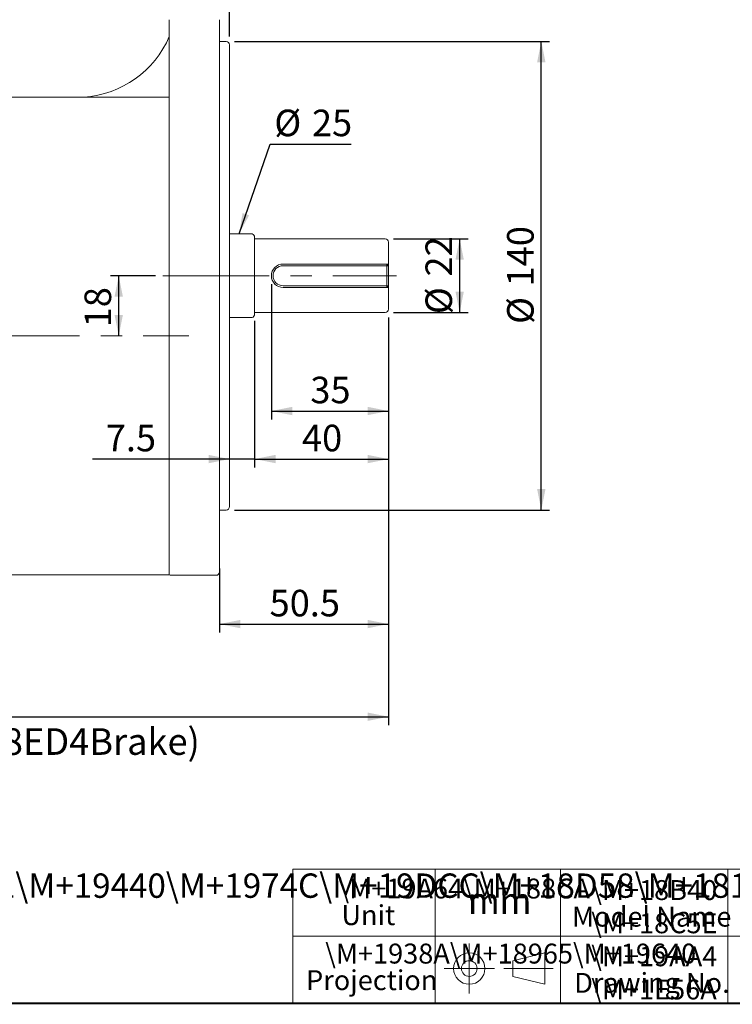
# Model space of a CAD drawing. Units: millimetres. Extents: x 10 to 450, y 10 to 200.
# Drawn here: x 95 to 181, y 10 to 128 of the extents above; entities that cross this region are included whole.
import ezdxf
from ezdxf.enums import TextEntityAlignment as Align

# ---------------------------------------------------------------- set-up
doc = ezdxf.new("R2010")
doc.units = ezdxf.units.MM
doc.linetypes.add('CENTERX2', pattern=[20.32, 12.7, -2.54, 2.54, -2.54])
doc.layers.add('標駐', color=7, linetype='Continuous')
doc.layers.add('輪廓線', color=7, linetype='Continuous', lineweight=30)
doc.styles.add('SLDTEXTSTYLE0', font='ARIAL.TTF', dxfattribs={"width": 0.948})
doc.styles.add('SLDTEXTSTYLE2', font='ARIAL.TTF', dxfattribs={"width": 0.948, "bigfont": 'bigfont'})
doc.styles.add('SLDTEXTSTYLE6', font='MINGLIU.TTC', dxfattribs={"bigfont": 'bigfont'})
doc.styles.get("Standard").update_dxf_attribs({"font": 'ARIAL.TTF'})
doc.dimstyles.new('SLDDIMSTYLE0', dxfattribs={"dimtxt": 3.081982, "dimasz": 2.5, "dimexe": 0, "dimexo": 0.0625, "dimgap": 0.770496, "dimtad": 1, "dimdec": 4, "dimlfac": 2.5, "dimrnd": 1e-09, "dimzin": 12, "dimdsep": 46, "dimtxsty": 'SLDTEXTSTYLE0', "dimsah": 1, "dimcen": 0.09, "dimadec": 0, "dimazin": 0, "dimtfac": 1, "dimtdec": 4, "dimtofl": 0, "dimtmove": 0, "dimatfit": 3, "dimfxl": 0, "dimtolj": 1, "dimtzin": 12, "dimarcsym": 0})
doc.dimstyles.new('SLDDIMSTYLE1', dxfattribs={"dimtxt": 3.081982, "dimasz": 2.5, "dimexe": 0, "dimexo": 0.0625, "dimgap": 0.770496, "dimtad": 1, "dimdec": 4, "dimlfac": 2.5, "dimrnd": 1e-09, "dimzin": 12, "dimdsep": 46, "dimtxsty": 'SLDTEXTSTYLE0', "dimsah": 1, "dimcen": 0.09, "dimadec": 0, "dimazin": 0, "dimtfac": 1, "dimtdec": 4, "dimtofl": 0, "dimtmove": 0, "dimatfit": 3, "dimfxl": 0, "dimtolj": 1, "dimtzin": 12, "dimarcsym": 0})
doc.dimstyles.new('SLDDIMSTYLE2', dxfattribs={"dimtxt": 0, "dimasz": 2.5, "dimexe": 0, "dimexo": 0.0625, "dimgap": 0, "dimtad": 0, "dimtih": 1, "dimtoh": 1, "dimdec": 0, "dimrnd": 1e-09, "dimzin": 0, "dimdsep": 46, "dimtxsty": 'Standard', "dimsah": 1, "dimcen": 0.09, "dimadec": 0, "dimazin": 0, "dimtfac": 2.5, "dimtdec": 0, "dimtofl": 0, "dimtmove": 0, "dimatfit": 3, "dimfxl": 0, "dimtolj": 1, "dimtzin": 0, "dimarcsym": 0})

# ---------------------------------------------------------------- blocks, each defined once
blk = doc.blocks.new('圖塊14')
at = {"color": 7, "linetype": 'Continuous', "lineweight": 0, "style": 'SLDTEXTSTYLE0', "width": 0.948}
blk.add_attdef('單位', text='', height=3.17, dxfattribs=at).set_placement((35.38, 8.02), align=Align.BOTTOM_LEFT)
blk = doc.blocks.new('SW_NOTE_0')
at = {"color": 0, "linetype": 'Continuous', "lineweight": 0, "char_height": 2.3813, "attachment_point": 1}
for s, insert, style in [('\\M+19AA4        \\M+1E56A', (0, 3.07), 'SLDTEXTSTYLE2'), ('Drawing No.', (-2.03, -0.11), 'SLDTEXTSTYLE0')]:
    blk.add_mtext(s, dxfattribs=dict(at, insert=insert, style=style))
blk = doc.blocks.new('SW_NOTE_1')
at = {"color": 0, "linetype": 'Continuous', "lineweight": 0, "attachment_point": 1}
for s, insert, char_height, style in [('\\M+18B40        \\M+18C5E', (0, 3.07), 2.3813, 'SLDTEXTSTYLE2'), ('Model Name', (-2.29, -0.11), 2.381, 'SLDTEXTSTYLE0')]:
    blk.add_mtext(s, dxfattribs=dict(at, insert=insert, char_height=char_height, style=style))
blk = doc.blocks.new('SW_NOTE_2')
at = {"color": 0, "linetype": 'Continuous', "lineweight": 0, "attachment_point": 1}
for s, insert, char_height, style in [('\\M+1938A\\M+18965\\M+19640', (0, 3.07), 2.3813, 'SLDTEXTSTYLE2'), ('Projection', (-2.29, -0.11), 2.381, 'SLDTEXTSTYLE0')]:
    blk.add_mtext(s, dxfattribs=dict(at, insert=insert, char_height=char_height, style=style))
blk = doc.blocks.new('SW_NOTE_3')
at = {"color": 0, "linetype": 'Continuous', "lineweight": 0, "attachment_point": 1}
for s, insert, char_height, style in [('\\M+19A64\\M+188CA', (0, 3.07), 2.3813, 'SLDTEXTSTYLE2'), ('Unit', (0.35, -0.11), 2.381, 'SLDTEXTSTYLE0')]:
    blk.add_mtext(s, dxfattribs=dict(at, insert=insert, char_height=char_height, style=style))
blk = doc.blocks.new('SW_TABLEANNOTATION_0')
at = {"color": 0, "linetype": 'Continuous', "lineweight": 0, "insert": (5.86, -1.15), "char_height": 2.91042, "attachment_point": 1, "style": 'SLDTEXTSTYLE6'}
blk.add_mtext('\\M+18B4B\\M+18A69\\M+18EDA\\M+190A1\\M+19440\\M+1974C\\M+19DCC\\M+18D58\\M+18143\\M+18F9A\\M+19573另\\M+18D73\\M+192CA\\M+1926D', dxfattribs=at)
blk = doc.blocks.new('*D21')
at = {"layer": '標駐'}
for p, q in [((139.42, 91.93), (139.42, 43.22)), ((30.22, 68.13), (30.22, 43.22)), ((30.22, 44.22), (139.42, 44.22))]:
    blk.add_line(p, q, dxfattribs=at)
for points in [[(30.22, 44.22), (32.72, 43.72), (32.72, 44.72)], [(139.42, 44.22), (136.92, 44.72), (136.92, 43.72)]]:
    blk.add_solid(points, dxfattribs=at)
at = {"layer": '標駐', "insert": (81.3, 48.31), "char_height": 3.175, "attachment_point": 1, "style": 'SLDTEXTSTYLE0'}
blk.add_mtext('273', dxfattribs=at)
blk = doc.blocks.new('*D25')
at = {"layer": '標駐'}
for p, q in [((111.58, 96.93), (106.17, 96.93)), ((107.17, 89.73), (107.17, 96.93))]:
    blk.add_line(p, q, dxfattribs=at)
for points in [[(107.17, 96.93), (106.67, 94.43), (107.67, 94.43)], [(107.17, 89.73), (107.67, 92.23), (106.67, 92.23)]]:
    blk.add_solid(points, dxfattribs=at)
at = {"layer": '標駐', "insert": (103.08, 90.76), "char_height": 3.175, "attachment_point": 1, "rotation": 90, "style": 'SLDTEXTSTYLE0'}
blk.add_mtext('18', dxfattribs=at)
blk = doc.blocks.new('*D26')
at = {"layer": '標駐'}
for p, q in [((139.42, 91.93), (139.42, 54.3)), ((119.22, 61.93), (119.22, 54.3)), ((119.22, 55.3), (139.42, 55.3))]:
    blk.add_line(p, q, dxfattribs=at)
for points in [[(119.22, 55.3), (121.72, 54.8), (121.72, 55.8)], [(139.42, 55.3), (136.92, 55.8), (136.92, 54.8)]]:
    blk.add_solid(points, dxfattribs=at)
at = {"layer": '標駐', "insert": (125.21, 59.39), "char_height": 3.175, "attachment_point": 1, "style": 'SLDTEXTSTYLE0'}
blk.add_mtext('50.5', dxfattribs=at)
blk = doc.blocks.new('*D27')
at = {"layer": '標駐'}
for p, q in [((139.42, 91.93), (139.42, 74.02)), ((123.42, 91.33), (123.42, 74.02)), ((123.42, 75.02), (139.42, 75.02))]:
    blk.add_line(p, q, dxfattribs=at)
for points in [[(123.42, 75.02), (125.92, 74.52), (125.92, 75.52)], [(139.42, 75.02), (136.92, 75.52), (136.92, 74.52)]]:
    blk.add_solid(points, dxfattribs=at)
at = {"layer": '標駐', "insert": (129.08, 79.12), "char_height": 3.175, "attachment_point": 1, "style": 'SLDTEXTSTYLE0'}
blk.add_mtext('40', dxfattribs=at)
blk = doc.blocks.new('*D28')
at = {"layer": '標駐'}
for p, q in [((123.42, 91.53), (123.42, 74.02)), ((120.42, 75.02), (104.03, 75.02)), ((123.42, 75.02), (120.42, 75.02)), ((123.42, 75.02), (128.42, 75.02))]:
    blk.add_line(p, q, dxfattribs=at)
for points in [[(120.42, 75.02), (117.92, 75.52), (117.92, 74.52)], [(123.42, 75.02), (125.92, 74.52), (125.92, 75.52)]]:
    blk.add_solid(points, dxfattribs=at)
at = {"layer": '標駐', "insert": (105.62, 79.12), "char_height": 3.175, "attachment_point": 1, "style": 'SLDTEXTSTYLE0'}
blk.add_mtext('7.5', dxfattribs=at)
blk = doc.blocks.new('*D29')
at = {"layer": '標駐'}
for p, q in [((125.42, 95.93), (125.42, 79.76)), ((139.42, 91.93), (139.42, 79.76)), ((125.42, 80.76), (139.42, 80.76))]:
    blk.add_line(p, q, dxfattribs=at)
for points in [[(125.42, 80.76), (127.92, 80.26), (127.92, 81.26)], [(139.42, 80.76), (136.92, 81.26), (136.92, 80.26)]]:
    blk.add_solid(points, dxfattribs=at)
at = {"layer": '標駐', "insert": (130.08, 84.86), "char_height": 3.175, "attachment_point": 1, "style": 'SLDTEXTSTYLE0'}
blk.add_mtext('35', dxfattribs=at)
blk = doc.blocks.new('*D30')
at = {"layer": '標駐'}
for p, q in [((121.02, 124.93), (158.7, 124.93)), ((157.7, 68.93), (157.7, 124.93)), ((121.02, 68.93), (158.7, 68.93))]:
    blk.add_line(p, q, dxfattribs=at)
for points in [[(157.7, 124.93), (157.2, 122.43), (158.2, 122.43)], [(157.7, 68.93), (158.2, 71.43), (157.2, 71.43)]]:
    blk.add_solid(points, dxfattribs=at)
at = {"layer": '標駐', "char_height": 3.175, "attachment_point": 1, "rotation": 90, "style": 'SLDTEXTSTYLE0'}
for s, insert in [('140', (153.61, 95.65)), ('%%c', (153.61, 91.17))]:
    blk.add_mtext(s, dxfattribs=dict(at, insert=insert))
blk = doc.blocks.new('*D31')
at = {"layer": '標駐'}
for p, q in [((119.22, 128.53), (119.22, 135.58)), ((120.42, 125.53), (120.42, 135.58)), ((119.22, 134.58), (114.22, 134.58)), ((119.22, 134.58), (120.42, 134.58)), ((120.42, 134.58), (127.7, 134.58))]:
    blk.add_line(p, q, dxfattribs=at)
for points in [[(119.22, 134.58), (116.72, 135.08), (116.72, 134.08)], [(120.42, 134.58), (122.92, 134.08), (122.92, 135.08)]]:
    blk.add_solid(points, dxfattribs=at)
at = {"layer": '標駐', "insert": (123.77, 138.67), "char_height": 3.17, "attachment_point": 1, "style": 'SLDTEXTSTYLE0'}
blk.add_mtext('3', dxfattribs=at)
blk = doc.blocks.new('*D32')
at = {"layer": '標駐'}
for p, q in [((140.02, 101.33), (148.94, 101.33)), ((147.94, 92.53), (147.94, 101.33)), ((140.02, 92.53), (148.94, 92.53))]:
    blk.add_line(p, q, dxfattribs=at)
for points in [[(147.94, 101.33), (147.44, 98.83), (148.44, 98.83)], [(147.94, 92.53), (148.44, 95.03), (147.44, 95.03)]]:
    blk.add_solid(points, dxfattribs=at)
at = {"layer": '標駐', "char_height": 3.175, "attachment_point": 1, "rotation": 90, "style": 'SLDTEXTSTYLE0'}
for s, insert in [('22', (143.85, 96.83)), ('%%c', (143.85, 92.34))]:
    blk.add_mtext(s, dxfattribs=dict(at, insert=insert))
blk = doc.blocks.new('SW_NOTE_6')
at = {"layer": '標駐', "color": 0, "char_height": 3.175, "attachment_point": 1, "style": 'SLDTEXTSTYLE0'}
for s, insert in [('%%c', (-9.2, 4.11)), ('25', (-4.7, 4.11))]:
    blk.add_mtext(s, dxfattribs=dict(at, insert=insert))

msp = doc.modelspace()

# ---------------------------------------------------------------- linework, layer by layer
at = {"color": 7, "linetype": 'Continuous', "lineweight": 15}
for p, q in [((113.220384, 123.130044), (113.220384, 127.530044)), ((119.220384, 127.530044), (119.220384, 123.130044)), ((120.02038, 124.930045), (119.220384, 124.930045)), ((120.420381, 124.530044), (120.420381, 69.330046)), ((113.220384, 70.766494), (113.220384, 123.130044)), ((119.220384, 123.130044), (119.220384, 70.766494)), ((103.143563, 118.290046), (93.620383, 118.290046)), ((105.364873, 118.264824), (113.220384, 118.264824)), ((123.109265, 101.920045), (120.420381, 101.920045)), ((123.420384, 96.930045), (123.420384, 101.530045)), ((139.020379, 101.330045), (123.420384, 101.330045)), ((139.42038, 98.330046), (139.42038, 100.930046)), ((126.820382, 98.330046), (139.220383, 98.330046)), ((139.220383, 98.130045), (126.820382, 98.130045)), ((139.220383, 98.130045), (139.220383, 98.330046)), ((139.42038, 98.130045), (139.220383, 98.330046)), ((139.220383, 95.730045), (139.220383, 98.130045)), ((139.42038, 98.130045), (139.220383, 98.130045)), ((139.42038, 98.130045), (139.42038, 98.330046)), ((139.42038, 98.130045), (139.42038, 95.730045)), ((123.420384, 92.330045), (123.420384, 96.930045)), ((126.820382, 95.730045), (139.220383, 95.730045)), ((139.220383, 95.530045), (126.820382, 95.530045)), ((139.220383, 95.530045), (139.220383, 95.730045)), ((139.42038, 95.730045), (139.220383, 95.730045)), ((139.220383, 95.530045), (139.42038, 95.730045)), ((139.42038, 95.530045), (139.42038, 95.730045)), ((139.42038, 92.930045), (139.42038, 95.530045)), ((120.420381, 91.940045), (123.109265, 91.940045)), ((123.420384, 92.530045), (139.020379, 92.530045)), ((113.220384, 66.454892), (113.220384, 70.766494)), ((119.220384, 70.766494), (119.220384, 66.454892)), ((119.220384, 68.930045), (120.02038, 68.930045)), ((113.220384, 62.998155), (113.220384, 66.454892)), ((119.220384, 66.454892), (119.220384, 62.096602)), ((113.220384, 61.743835), (113.220384, 62.998155)), ((113.220384, 61.170045), (113.220384, 61.743835)), ((119.220384, 62.096602), (119.220384, 61.530045)), ((93.620383, 61.170045), (113.220384, 61.170045)), ((113.394739, 61.130044), (118.820383, 61.130044))]:
    msp.add_line(p, q, dxfattribs=at)
at = {"color": 7, "linetype": 'Continuous', "lineweight": 0}
for p, q in [((287, 26), (128, 26)), ((128, 10), (128, 26)), ((145, 10), (145, 26)), ((160, 10), (160, 26)), ((180, 10), (180, 26)), ((218, 18), (128, 18))]:
    msp.add_line(p, q, dxfattribs=at)
at = {"color": 7, "linetype": 'Continuous', "lineweight": 40}
msp.add_line((10, 10), (287, 10), dxfattribs=at)
at = {"color": 7, "linetype": 'Continuous', "lineweight": 15}
for centre, radius, start, end in [((102.188025, 130.250968), 12, 273.90576635, 336.83314054), ((120.020381, 124.530045), 0.4, 0, 90), ((123.020381, 101.530045), 0.4, 0, 77.16143186), ((139.020381, 100.930045), 0.4, 0, 90), ((126.820381, 96.930045), 1.4, 90, 270), ((126.820381, 96.930045), 1.2, 90, 270), ((123.020381, 92.330045), 0.4, 282.83856814, 0), ((139.020381, 92.930045), 0.4, 270, 0), ((120.020381, 69.330045), 0.4, 270, 0), ((118.820381, 61.530045), 0.4, 270, 0), ((113.394737, 61.530045), 0.4, 244.15806724, 270)]:
    msp.add_arc(centre, radius, start, end, dxfattribs=at)
for points, knots in [([(105.364873, 118.264824), (105.097777, 118.265226), (104.646898, 118.265904), (104.081505, 118.268948), (103.705733, 118.271293), (103.46176, 118.273018), (103.302112, 118.274289), (103.197166, 118.275228), (103.127925, 118.275955), (103.082, 118.276516), (103.048458, 118.277018), (103.025394, 118.277465), (103.010765, 118.277894), (103.004294, 118.278227), (103.002504, 118.278529), (103.003857, 118.278733), (103.00522, 118.278825), (103.005411, 118.278837)], [0, 0, 0, 0, 0.3293651419, 0.5559958118, 0.7029159669, 0.7992533152, 0.8628549201, 0.9051247565, 0.9334611922, 0.9526964442, 0.9659803966, 0.9795421583, 0.9862242896, 0.9914325623, 0.9953912268, 0.9993548552, 1, 1, 1, 1]), ([(139.247688, 98.330046), (139.275498, 98.330046), (139.338877, 98.330046), (139.400154, 98.330046), (139.419818, 98.330046), (139.420334, 98.330046), (139.42038, 98.330046)], [0, 0, 0, 0, 0.2657837682, 0.6057282503, 0.9645258133, 1, 1, 1, 1]), ([(139.42038, 95.530045), (139.42023, 95.530045), (139.419192, 95.530045), (139.392307, 95.530045), (139.32805, 95.530045), (139.266892, 95.530045), (139.2477, 95.530045)], [0, 0, 0, 0, 0.0649931696, 0.4500539612, 0.8274135887, 1, 1, 1, 1])]:
    msp.add_open_spline(points, degree=3, knots=knots, dxfattribs=at)
at = {"layer": '標駐', "linetype": 'CENTERX2', "lineweight": 0}
for p, q in [((112.460953, 96.930045), (140.39064, 96.930045)), ((28.828338, 89.730043), (115.533919, 89.73005))]:
    msp.add_line(p, q, dxfattribs=at)
at = {"layer": '輪廓線', "linetype": 'CENTERX2', "lineweight": 0}
for p, q in [((149.085388, 17.126699), (149.085388, 11.126699)), ((146.085388, 14.126699), (152.085388, 14.126699)), ((153.220373, 14.126699), (159.112987, 14.126699))]:
    msp.add_line(p, q, dxfattribs=at)
at = {"layer": '輪廓線', "linetype": 'Continuous', "lineweight": 0}
for p, q in [((154.297504, 15.065489), (158.106997, 16.002992)), ((158.106997, 12.250407), (158.106997, 16.002992)), ((154.297504, 15.065489), (154.297504, 13.18791)), ((158.106997, 12.250407), (154.297504, 13.18791))]:
    msp.add_line(p, q, dxfattribs=at)
for radius in [1.876293, 0.93879]:
    msp.add_circle((149.085388, 14.126699), radius, dxfattribs=at)

# ---------------------------------------------------------------- block references
at = {"color": 7, "linetype": 'Continuous', "lineweight": 0}
for name, p in [('SW_TABLEANNOTATION_0', (14.83036, 26.640398)), ('SW_NOTE_3', (133.447713, 21.811686)), ('SW_NOTE_1', (163.668721, 21.625428)), ('SW_NOTE_2', (131.860213, 14.036415)), ('SW_NOTE_0', (163.668721, 13.715251))]:
    msp.add_blockref(name, p, dxfattribs=at)
at = {"color": 7, "linetype": 'Continuous'}
msp.add_blockref('圖塊14', (113.545579, 11.63569), dxfattribs=at).add_auto_attribs({'單位': 'mm'})
at = {"layer": '標駐'}
msp.add_blockref('SW_NOTE_6', (134.973516, 112.670029), dxfattribs=at)

# ---------------------------------------------------------------- texts
at = {"layer": '標駐', "insert": (70.278393, 42.841276), "char_height": 3.175, "attachment_point": 1, "style": 'SLDTEXTSTYLE2'}
msp.add_mtext('318(煞\\M+18ED4Brake)', dxfattribs=at)

# ---------------------------------------------------------------- dimensions: what is measured, and where the dimension line sits
at = {"layer": '標駐'}
for base, p1, p2, dimstyle, picture, middle in [((120.420381, 134.580997), (119.220381, 127.530045), (120.420381, 124.530045), 'SLDDIMSTYLE1', '*D31', (124.941896, 134.580997)), ((139.420381, 80.762302), (125.420381, 96.930045), (139.420381, 92.930045), 'SLDDIMSTYLE0', '*D29', (132.420381, 80.762302)), ((139.420381, 44.220264), (30.220381, 69.130045), (139.420381, 92.930045), 'SLDDIMSTYLE0', '*D21', (84.820381, 44.220264)), ((120.420381, 75.022633), (123.420381, 92.530045), (120.420381, 69.330045), 'SLDDIMSTYLE1', '*D28', (108.555263, 75.022633)), ((139.420381, 55.298741), (119.220381, 62.930045), (139.420381, 92.930045), 'SLDDIMSTYLE0', '*D26', (129.320381, 55.298741)), ((139.420381, 75.022633), (123.420381, 92.330045), (139.420381, 92.930045), 'SLDDIMSTYLE0', '*D27', (131.420381, 75.022633))]:
    dim = msp.add_linear_dim(base=base, p1=p1, p2=p2, dimstyle=dimstyle, dxfattribs=at)
    dim.commit()
    dim.dimension.update_dxf_attribs({"geometry": picture, "text_midpoint": middle, "dimtype": 160})
for base, p1, p2, picture, middle in [((157.700196, 124.930045), (120.020381, 68.930045), (120.020381, 124.930045), '*D30', (157.700196, 96.930045)), ((147.938705, 101.330045), (139.020381, 92.530045), (139.020381, 101.330045), '*D32', (147.938705, 96.930045))]:
    dim = msp.add_linear_dim(base=base, p1=p1, p2=p2, angle=90, text='%%c<>', dimstyle='SLDDIMSTYLE0', dxfattribs=at)
    dim.commit()
    dim.dimension.update_dxf_attribs({"geometry": picture, "text_midpoint": middle, "dimtype": 160})
dim = msp.add_linear_dim(base=(107.168536, 96.930045), p1=(115.533919, 89.73005), p2=(112.57696, 96.930045), angle=270.00000475, dimstyle='SLDDIMSTYLE0', dxfattribs=at)
dim.commit()
dim.dimension.update_dxf_attribs({"geometry": '*D25', "text_midpoint": (107.168536, 93.106723), "dimtype": 160})

# ---------------------------------------------------------------- leaders
msp.add_leader([(121.552165, 101.920045), (125.26616, 112.670029), (134.973516, 112.670029)], dimstyle='SLDDIMSTYLE2', dxfattribs=at)

doc.saveas('drawing.dxf')
